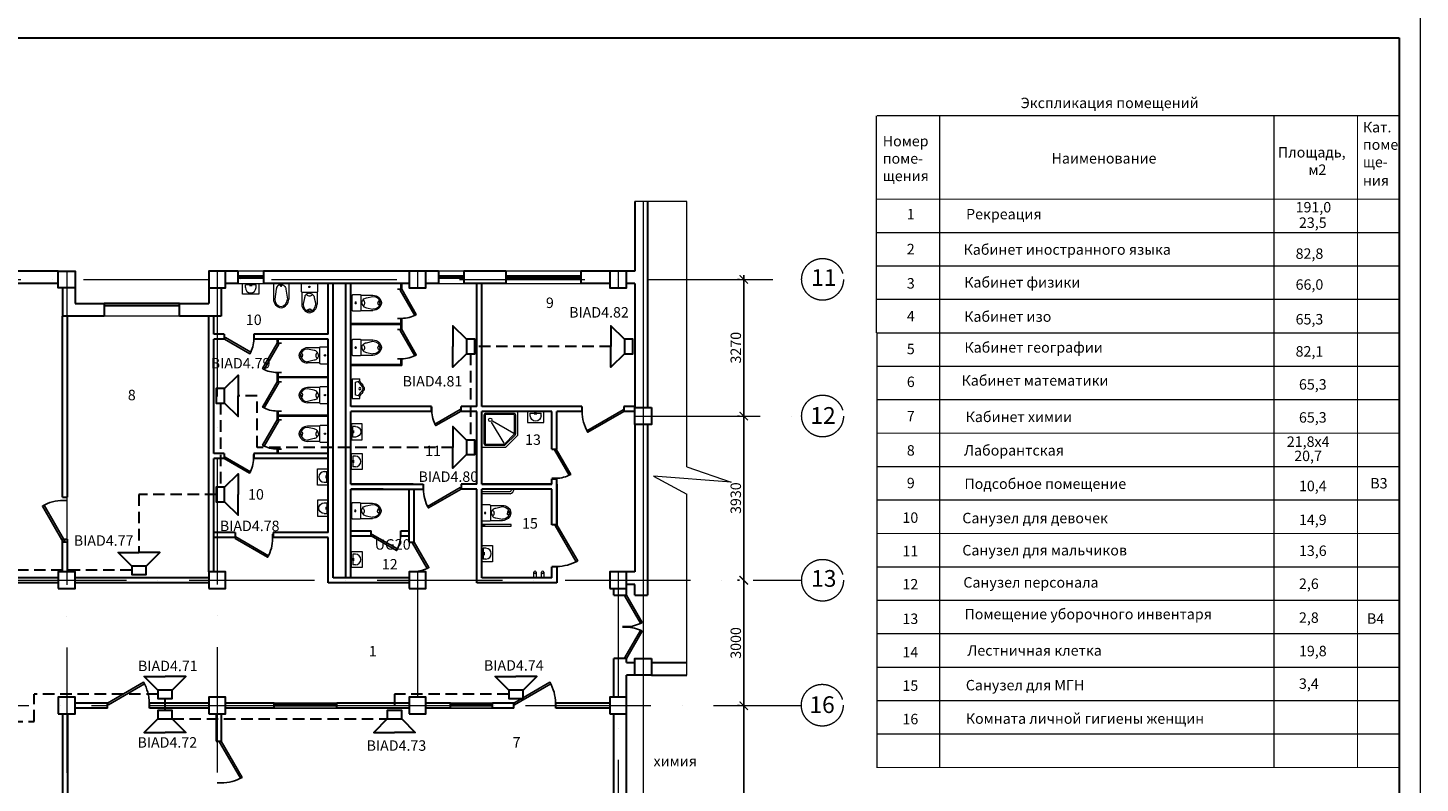
# Model space of a CAD drawing. Units: inches. Extents: x 138277 to 3323690, y -1972844 to -119741.
# Drawn here: x 1238419 to 1271748, y -159255 to -141181 of the extents above; entities that cross this region are included whole.
import ezdxf
from ezdxf.enums import TextEntityAlignment as Align

# ---------------------------------------------------------------- set-up
doc = ezdxf.new("R2010")
doc.units = ezdxf.units.IN
doc.header["$MEASUREMENT"] = 0
doc.linetypes.add('ACAD_ISO10W100', pattern=[18, 12, -3, 0, -3])
doc.linetypes.add('невидимая', pattern=[0.375, 0.25, -0.125])
for name, color, linetype, lineweight in [('Оповещение', 170, 'Continuous', 30), ('ось', 252, 'ACAD_ISO10W100', 15), ('Размеры', 7, 'Continuous', 20), ('Сантехн', 252, 'Continuous', 15), ('СОУЭ', 5, 'Continuous', 30), ('ШТАМП', 7, 'Continuous', 18), ('Экспл', 252, 'Continuous', 25)]:
    doc.layers.add(name, color=color, linetype=linetype, lineweight=lineweight)
for name, color, linetype in [('перегор', 252, 'Continuous'), ('ТЕКСТ', 7, 'Continuous'), ('‘’1', 252, 'Continuous')]:
    doc.layers.add(name, color=color, linetype=linetype)
doc.styles.add('ISOCPEUR', font='isocpeur.ttf')
doc.styles.add('STYLE1', font='arial.ttf', dxfattribs={"width": 0.85, "height": 250})
doc.dimstyles.new('STANDARD$0', dxfattribs={"dimtxt": 250, "dimasz": 200, "dimexe": 100, "dimexo": 150, "dimgap": 65, "dimtad": 1, "dimdec": 0, "dimdsep": 46, "dimtxsty": 'STYLE1', "dimblk": 'ARCHTICK', "dimblk1": 'OBLIQUE', "dimblk2": 'ARCHTICK', "dimcen": 200, "dimdle": 100, "dimclrd": 256, "dimadec": 0, "dimazin": 0, "dimtfac": 75, "dimtdec": 0, "dimtofl": 0, "dimtmove": 1, "dimatfit": 3, "dimldrblk": 'OBLIQUE', "dimfxl": 100, "dimtolj": 1, "dimtzin": 0, "dimarcsym": 0})

# ---------------------------------------------------------------- blocks, each defined once
blk = doc.blocks.new('*U36')
for p, q in [((0, 0), (0, -100)), ((750, 0), (750, -100))]:
    blk.add_line(p, q)
blk.add_lwpolyline([(0, 0), (650, 375), (671, 337), (22, -38)], close=True)
blk.add_arc((0, 0), 750, 0, 30)
blk = doc.blocks.new('*U42')
for p, q in [((0, 0), (0, -100)), ((-1000, 0), (-1000, -100))]:
    blk.add_line(p, q)
blk.add_lwpolyline([(0, 0), (-866, 500), (-888, 462), (-22, -38)], close=True)
blk.add_arc((0, 0), 1000, 150, 180)
blk = doc.blocks.new('*U37')
for p, q in [((-700, 0), (-700, 100)), ((0, 0), (0, 100))]:
    blk.add_line(p, q)
blk.add_lwpolyline([(0, 0), (-606, -350), (-628, -312), (-22, 38)], close=True)
blk.add_arc((0, 0), 700, 180, 210)
blk = doc.blocks.new('умыв')
at = {"ltscale": 50}
for p, q in [((-225, 150), (-225, 50)), ((-225, 50), (175, 50)), ((-75, 81), (25, 81)), ((-50, 100), (-50, 0)), ((0, 100), (0, 0)), ((175, 150), (175, 50))]:
    blk.add_line(p, q, dxfattribs=at)
blk.add_lwpolyline([(275, 400), (275, 0), (-325, 0), (-325, 400)], close=True, dxfattribs=at)
blk.add_arc((-25, 150), 200, 0, 180, dxfattribs=at)
blk = doc.blocks.new('A$C64583BDD')
for p, q in [((0, 579), (0, 205)), ((182, 579), (0, 579)), ((66, 447), (30, 205)), ((182, 579), (364, 579)), ((298, 447), (334, 205)), ((364, 579), (364, 205))]:
    blk.add_line(p, q)
for points in [[(182, 557, 0.046371), (151, 549, 0.088923), (107, 525, 0.104957), (76, 488, 0.120011), (66, 447, 0.120011)], [(182, 557, -0.046371), (214, 549, -0.088923), (257, 525, -0.104957), (288, 488, -0.120011), (298, 447, -0.120011)]]:
    blk.add_lwpolyline(points, format="xyb")
for points in [[(209, 530), (153, 530)], [(181, 502), (181, 553)]]:
    blk.add_lwpolyline(points)
for centre, radius, start, end in [((181, 530), 16.7, 90, 270), ((181, 530), 10, 90, 270), ((181, 530), 16.7, 270, 90), ((181, 530), 10, 270, 90), ((207, 205), 207, 180, 263.1637), ((207, 205), 177, 180, 261.9966), ((158, 205), 207, 276.8363, 0), ((158, 205), 177, 278.0034, 0)]:
    blk.add_arc(centre, radius, start, end)
blk = doc.blocks.new('A$C051A4A38')
for p, q in [((18, 493), (18, 205)), ((84, 361), (48, 205)), ((316, 361), (352, 205)), ((382, 493), (382, 205))]:
    blk.add_line(p, q)
blk.add_lwpolyline([(377, 700), (23, 700, 0.414214), (0, 677), (0, 516, 0.414214), (23, 493), (377, 493, 0.414214), (400, 516), (400, 677, 0.414214)], format="xyb", close=True)
for points in [[(200, 471, 0.046371), (169, 463, 0.088923), (125, 439, 0.104957), (94, 402, 0.120011), (84, 361, 0.120011)], [(200, 471, -0.046371), (231, 463, -0.088923), (275, 439, -0.104957), (306, 402, -0.120011), (316, 361, -0.120011)], [(201, 41, -0.049911), (183, 43, -0.063732), (169, 48, -0.103622), (158, 56, -0.177768), (155, 64, -0.177768), (158, 71, -0.103622), (169, 80, -0.063732), (183, 84, -0.049911), (201, 86, -0.049911)], [(201, 41, 0.049911), (220, 43, 0.063732), (234, 48, 0.103622), (245, 56, 0.177768), (247, 64, 0.177768), (245, 71, 0.103622), (234, 80, 0.063732), (220, 84, 0.049911), (201, 86, 0.049911)]]:
    blk.add_lwpolyline(points, format="xyb")
for radius in [17.2, 5.75]:
    blk.add_circle((200, 620), radius)
for centre, radius, start, end in [((203, 493), 87.7, 218.0102, 270.9041), ((206, 493), 87.7, 269.0959, 321.9898), ((225, 205), 207, 180, 263.1637), ((225, 205), 177, 180, 261.9966), ((175, 205), 177, 278.0034, 0), ((175, 205), 207, 276.8363, 0)]:
    blk.add_arc(centre, radius, start, end)
blk = doc.blocks.new('PISUARS3')
for p, q in [((-234, 0), (234, 0)), ((-234, 0), (-234, -182)), ((234, 0), (234, -182)), ((-182, -182), (-234, -182)), ((-156, -78), (-182, -182)), ((156, -78), (-156, -78)), ((182, -182), (156, -78)), ((234, -182), (182, -182))]:
    blk.add_line(p, q)
blk.add_circle((0, -182), 26)
for centre, radius, start, end in [((310.271, 348.7744), 716.3629, 226.8228, 240.2549), ((310.271, 348.7744), 682.2379, 224.9704, 240.2549), ((0, -194.1914), 91, 240.2552, 299.7448), ((0, -200.109), 52, 240.255, 299.745), ((-310.271, 348.7744), 682.2379, 299.745, 315.0295), ((-310.271, 348.7744), 716.3629, 299.7451, 313.1771)]:
    blk.add_arc(centre, radius, start, end)
blk = doc.blocks.new('*U33')
for p, q in [((-900, 0), (-900, 100)), ((0, 0), (0, 100))]:
    blk.add_line(p, q)
blk.add_lwpolyline([(0, 0), (-779, -450), (-801, -412), (-22, 38)], close=True)
blk.add_arc((0, 0), 900, 180, 210)
blk = doc.blocks.new('K10-46')
for p, q in [((-800, -559), (-270, -244)), ((-558, -800), (-246, -268))]:
    blk.add_line(p, q)
blk.add_lwpolyline([(0, 0), (-900, 0), (-900, -600), (-600, -900), (0, -900)], close=True)
for points in [[(-100, -50), (-800, -50, 0.414214), (-850, -100), (-850, -559, 0.198912), (-835, -594), (-594, -835, 0.198912), (-559, -850), (-100, -850, 0.414214), (-50, -800), (-50, -100, 0.414214)], [(-100, -80), (-800, -80, 0.414214), (-820, -100), (-820, -559, 0.198912), (-814, -573), (-573, -814, 0.198912), (-559, -820), (-100, -820, 0.414214), (-80, -800), (-80, -100, 0.414214)]]:
    blk.add_lwpolyline(points, format="xyb", close=True)
blk.add_circle((-211, -209), 43.3)
blk = doc.blocks.new('*U32')
for p, q in [((0, 0), (0, -100)), ((1000, 0), (1000, -100))]:
    blk.add_line(p, q)
blk.add_lwpolyline([(0, 0), (866, 500), (888, 462), (22, -38)], close=True)
blk.add_arc((0, 0), 1000, 0, 30)
blk = doc.blocks.new('*U34')
for p, q in [((-1000, 0), (-1000, 100)), ((0, 0), (0, 100))]:
    blk.add_line(p, q)
blk.add_lwpolyline([(0, 0), (-866, -500), (-888, -462), (-22, 38)], close=True)
blk.add_arc((0, 0), 1000, 180, 210)
blk = doc.blocks.new('*U44')
for p, q in [((0, 0), (0, 100)), ((1000, 0), (1000, 100))]:
    blk.add_line(p, q)
blk.add_lwpolyline([(0, 0), (866, -500), (888, -462), (22, 38)], close=True)
blk.add_arc((0, 0), 1000, 330, 0)
blk = doc.blocks.new('_ArchTick')
at = {"layer": 'Размеры', "color": 0, "const_width": 0.15}
blk.add_lwpolyline([(-0.5, -0.5), (0.5, 0.5)], dxfattribs=at)
blk = doc.blocks.new('*D716')
at = {"layer": 'Defpoints', "color": 0, "transparency": 16777216}
for p in [(1255556, -157400), (1255556, -157400), (1255556, -164600)]:
    blk.add_point(p, dxfattribs=at)
at = {"layer": '‘’1', "lineweight": -2, "transparency": 16777216}
blk.add_line((1255556, -164700), (1255556, -157300), dxfattribs=at)
at = {"layer": '‘’1', "color": 0, "lineweight": -2, "transparency": 16777216}
for p, q in [((1255406, -157400), (1255456, -157400)), ((1255406, -164600), (1255456, -164600))]:
    blk.add_line(p, q, dxfattribs=at)
at = {"layer": '‘’1', "lineweight": -2, "transparency": 16777216, "xscale": 200, "yscale": 200, "zscale": 200}
for p, rotation in [((1255556, -157400), 90), ((1255556, -164600), 270)]:
    blk.add_blockref('_ArchTick', p, dxfattribs=dict(at, rotation=rotation))
at = {"layer": '‘’1', "transparency": 16777216, "insert": (1255366, -161000), "char_height": 250, "attachment_point": 5, "rotation": 90, "style": 'ISOCPEUR'}
blk.add_mtext('\\A1;7200', dxfattribs=at)
blk = doc.blocks.new('_OBLIQUE')
at = {"color": 0, "linetype": 'ByBlock'}
blk.add_line((-0.5, -0.5), (0.5, 0.5), dxfattribs=at)
blk = doc.blocks.new('*D717')
at = {"layer": 'Defpoints', "color": 0, "transparency": 16777216}
for p in [(1255556, -154400), (1255556, -154400), (1255556, -157400)]:
    blk.add_point(p, dxfattribs=at)
at = {"layer": '‘’1', "lineweight": -2, "transparency": 16777216}
blk.add_line((1255556, -157500), (1255556, -154300), dxfattribs=at)
at = {"layer": '‘’1', "color": 0, "lineweight": -2, "transparency": 16777216}
for p, q in [((1255406, -154400), (1255456, -154400)), ((1255406, -157400), (1255456, -157400))]:
    blk.add_line(p, q, dxfattribs=at)
at = {"layer": '‘’1', "lineweight": -2, "transparency": 16777216, "xscale": 200, "yscale": 200, "zscale": 200}
for p, rotation in [((1255556, -154400), 90), ((1255556, -157400), 270)]:
    blk.add_blockref('_ArchTick', p, dxfattribs=dict(at, rotation=rotation))
at = {"layer": '‘’1', "transparency": 16777216, "insert": (1255366, -155900), "char_height": 250, "attachment_point": 5, "rotation": 90, "style": 'ISOCPEUR'}
blk.add_mtext('\\A1;3000', dxfattribs=at)
blk = doc.blocks.new('*D718')
at = {"layer": 'Defpoints', "color": 0, "transparency": 16777216}
for p in [(1255556, -150470), (1255556, -150470), (1255556, -154400)]:
    blk.add_point(p, dxfattribs=at)
at = {"layer": '‘’1', "color": 0, "lineweight": -2, "transparency": 16777216}
for p, q in [((1255406, -150470), (1255456, -150470)), ((1255406, -154400), (1255456, -154400))]:
    blk.add_line(p, q, dxfattribs=at)
at = {"layer": '‘’1', "lineweight": -2, "transparency": 16777216}
blk.add_line((1255556, -154500), (1255556, -150370), dxfattribs=at)
at = {"layer": '‘’1', "lineweight": -2, "transparency": 16777216, "xscale": 200, "yscale": 200, "zscale": 200}
for p, rotation in [((1255556, -150470), 90), ((1255556, -154400), 270)]:
    blk.add_blockref('_ArchTick', p, dxfattribs=dict(at, rotation=rotation))
at = {"layer": '‘’1', "transparency": 16777216, "insert": (1255366, -152435), "char_height": 250, "attachment_point": 5, "rotation": 90, "style": 'ISOCPEUR'}
blk.add_mtext('\\A1;3930', dxfattribs=at)
blk = doc.blocks.new('*D719')
at = {"layer": 'Defpoints', "color": 0, "transparency": 16777216}
for p in [(1255556, -147200), (1255556, -147200), (1255556, -150470)]:
    blk.add_point(p, dxfattribs=at)
at = {"layer": '‘’1', "color": 0, "lineweight": -2, "transparency": 16777216}
for p, q in [((1255406, -147200), (1255456, -147200)), ((1255406, -150470), (1255456, -150470))]:
    blk.add_line(p, q, dxfattribs=at)
at = {"layer": '‘’1', "lineweight": -2, "transparency": 16777216}
blk.add_line((1255556, -150570), (1255556, -147100), dxfattribs=at)
at = {"layer": '‘’1', "lineweight": -2, "transparency": 16777216, "xscale": 200, "yscale": 200, "zscale": 200}
for p, rotation in [((1255556, -147200), 90), ((1255556, -150470), 270)]:
    blk.add_blockref('_ArchTick', p, dxfattribs=dict(at, rotation=rotation))
at = {"layer": '‘’1', "transparency": 16777216, "insert": (1255366, -148835), "char_height": 250, "attachment_point": 5, "rotation": 90, "style": 'ISOCPEUR'}
blk.add_mtext('\\A1;3270', dxfattribs=at)
blk = doc.blocks.new('звуков')
at = {"layer": 'Оповещение'}
for points in [[(-436, 0), (-1254, 818), (0, 818)], [(436, 0), (1254, 818), (0, 818)]]:
    blk.add_lwpolyline(points, dxfattribs=at)
blk.add_lwpolyline([(-436, 0), (436, 0), (436, -503), (-436, -503)], close=True, dxfattribs=at)

msp = doc.modelspace()

# ---------------------------------------------------------------- linework, layer by layer
at = {"lineweight": 30, "ltscale": 50}
for p, q in [((1252948.82199, -145336.82075), (1252948.82199, -146999.63178)), ((1253248.82199, -145336.82075), (1253248.82199, -150269.64738)), ((1239148.84846, -146999.63178), (1238138.84846, -146999.63178)), ((1239148.84846, -147299.63178), (1238138.84846, -147299.63178)), ((1243448.84846, -146999.63178), (1243148.84846, -146999.63178)), ((1243448.84846, -147299.63178), (1243148.84846, -147299.63178)), ((1243448.84846, -146999.63178), (1243448.84846, -147299.63178)), ((1244058.84846, -147124.63178), (1243448.84846, -147124.63178)), ((1244058.84846, -147174.63178), (1243448.84846, -147174.63178)), ((1247548.84846, -146999.63178), (1244058.84846, -146999.63178)), ((1244058.84846, -146999.63178), (1244058.84846, -147299.63178)), ((1247548.84846, -147299.63178), (1244058.84846, -147299.63178)), ((1248248.84846, -146999.63178), (1247948.84846, -146999.63178)), ((1248248.84846, -147299.63178), (1247948.84846, -147299.63178)), ((1248248.84846, -146999.63178), (1248248.84846, -147299.63178)), ((1248858.84846, -147124.63178), (1248248.84846, -147124.63178)), ((1248858.84846, -147174.63178), (1248248.84846, -147174.63178)), ((1249858.84846, -146999.63178), (1248858.84846, -146999.63178)), ((1248858.84846, -146999.63178), (1248858.84846, -147299.63178)), ((1249858.84846, -147299.63178), (1248858.84846, -147299.63178)), ((1249858.84846, -146999.63178), (1249858.84846, -147299.63178)), ((1251658.84846, -147124.63178), (1249858.84846, -147124.63178)), ((1251658.84846, -147174.63178), (1249858.84846, -147174.63178)), ((1252348.84846, -146999.63178), (1251658.84846, -146999.63178)), ((1251658.84846, -146999.63178), (1251658.84846, -147299.63178)), ((1252348.84846, -147299.63178), (1251658.84846, -147299.63178)), ((1252948.82199, -147299.63178), (1252748.50688, -147299.63178)), ((1252948.82199, -146999.63178), (1252748.84846, -146999.63178)), ((1252948.82199, -147299.63178), (1252948.82199, -150269.64738)), ((1239248.84846, -147399.63178), (1239248.84846, -148079.63178)), ((1239548.84846, -147399.63178), (1239548.84846, -147779.63178)), ((1242748.84846, -147399.63178), (1242748.84846, -147779.63178)), ((1243048.84846, -147399.63178), (1243048.84846, -148079.63178)), ((1239548.84846, -147779.63178), (1240248.84846, -147779.63178)), ((1240248.84846, -147779.63178), (1240248.84846, -148079.63178)), ((1242048.84846, -147779.63178), (1240248.84846, -147779.63178)), ((1242048.84846, -147829.63178), (1240248.84846, -147829.63178)), ((1242048.84846, -148079.63178), (1242048.84846, -147779.63178)), ((1242048.84846, -147779.63178), (1242748.84846, -147779.63178)), ((1240248.84846, -148079.63178), (1239248.84846, -148079.63178)), ((1243048.84846, -148079.63178), (1242048.84846, -148079.63178)), ((1252948.82199, -150669.64738), (1252948.82199, -154199.63178)), ((1253248.82199, -150669.64738), (1253248.82199, -154759.30027)), ((1252948.82199, -154199.63178), (1252748.90555, -154199.63178)), ((1252448.90555, -154759.30027), (1252448.90555, -154599.63178)), ((1252948.84616, -154499.63178), (1252748.90555, -154499.63178)), ((1252748.90555, -154759.30027), (1252748.90555, -154599.63178)), ((1252948.82199, -154759.30027), (1252948.84616, -154499.63178)), ((1252448.90555, -154759.30027), (1252748.90555, -154759.30027)), ((1252948.82199, -154759.30027), (1253248.82199, -154759.30027)), ((1252448.90555, -157199.63178), (1252448.90555, -156269.64738)), ((1252748.90555, -156269.64738), (1252448.90555, -156269.64738)), ((1252748.90555, -156369.64738), (1252748.90555, -156269.64738)), ((1252748.90555, -156369.64738), (1252949.44441, -156369.64738)), ((1252748.90555, -156369.64738), (1252949.44441, -156369.64738)), ((1253348.84709, -156369.64738), (1254194.67445, -156369.64738)), ((1252948.84709, -156669.64738), (1252748.90555, -156669.64738)), ((1252748.90555, -157199.63178), (1252748.90555, -156669.64738)), ((1252948.84709, -156669.64738), (1252748.90555, -156669.64738)), ((1253348.84709, -156669.64738), (1254194.67445, -156669.64738)), ((1252448.84846, -164399.63178), (1252448.84846, -157599.63178)), ((1252748.84846, -164399.63178), (1252748.84846, -157599.63178))]:
    msp.add_line(p, q, dxfattribs=at)
at = {"lineweight": 0, "ltscale": 50}
for p, q in [((1254194.67445, -145336.82075), (1252948.82199, -145336.82075)), ((1254194.67445, -151683.41939), (1254194.67445, -145336.82075)), ((1242048.84846, -148079.63178), (1240248.84846, -148079.63178)), ((1255253.94062, -152048.92504), (1253393.94062, -151908.92504)), ((1253393.94062, -151908.92504), (1254194.67445, -152338.92504)), ((1254194.67445, -151683.41939), (1255253.94062, -152048.92504)), ((1249288.45607, -152277.0066), (1249964.07418, -152277.0066)), ((1249964.07418, -152335.40683), (1249288.45607, -152335.40683)), ((1254194.67445, -156669.64738), (1254194.67445, -152338.92504)), ((1250533.46746, -154339.63178), (1250533.46746, -154209.92539)), ((1250585.99873, -154209.92539), (1250585.99873, -154339.63178)), ((1250715.07139, -154339.63178), (1250715.07139, -154209.92539)), ((1250767.60266, -154209.92539), (1250767.60266, -154339.63178))]:
    msp.add_line(p, q, dxfattribs=at)
for p, q in [((1247348.84846, -147429.63178), (1247348.84846, -147299.63178)), ((1247368.84846, -147429.63178), (1247368.84846, -147299.63178)), ((1247348.84846, -147429.63178), (1247368.84846, -147429.63178)), ((1247348.84846, -148259.63178), (1246148.84846, -148259.63178)), ((1247348.84846, -148279.63178), (1246148.84846, -148279.63178)), ((1247348.84846, -148399.63178), (1247348.84846, -148139.63178)), ((1247348.84846, -148139.63178), (1247368.84846, -148139.63178)), ((1247368.84846, -148399.63178), (1247368.84846, -148139.63178)), ((1244388.84846, -148729.63178), (1244388.84846, -148629.63178)), ((1244408.84846, -148729.63178), (1244408.84846, -148629.63178)), ((1247348.84846, -148399.63178), (1247368.84846, -148399.63178)), ((1244388.84846, -148729.63178), (1244408.84846, -148729.63178)), ((1247348.84846, -149239.63178), (1246148.84846, -149239.63178)), ((1247368.84846, -149259.63178), (1246148.84846, -149259.63178)), ((1247348.84846, -149239.63178), (1247348.84846, -149109.63178)), ((1247348.84846, -149109.63178), (1247368.84846, -149109.63178)), ((1247368.84846, -149259.63178), (1247368.84846, -149109.63178)), ((1244388.84846, -149649.63178), (1244388.84846, -149439.63178)), ((1244388.84846, -149439.63178), (1244408.84846, -149439.63178)), ((1244408.84846, -149649.63178), (1244408.84846, -149439.63178)), ((1245608.84846, -149529.63178), (1244408.84846, -149529.63178)), ((1245608.84846, -149549.63178), (1244408.84846, -149549.63178)), ((1244388.84846, -149649.63178), (1244408.84846, -149649.63178)), ((1244388.84846, -150559.63178), (1244388.84846, -150359.63178)), ((1244388.84846, -150359.63178), (1244408.84846, -150359.63178)), ((1244388.84846, -150559.63178), (1244408.84846, -150559.63178)), ((1244408.84846, -150559.63178), (1244408.84846, -150359.63178)), ((1245608.84846, -150449.63178), (1244408.84846, -150449.63178)), ((1245608.84846, -150469.63178), (1244408.84846, -150469.63178)), ((1244388.84846, -151369.63178), (1244388.84846, -151269.63178)), ((1244388.84846, -151269.63178), (1244408.84846, -151269.63178)), ((1244408.84846, -151369.63178), (1244408.84846, -151269.63178)), ((1244318.90555, -157339.63178), (1245818.90555, -157339.63178)), ((1244318.90555, -157459.63178), (1245818.90555, -157459.63178)), ((1248538.90555, -157339.63178), (1249538.90555, -157339.63178)), ((1248538.90555, -157459.63178), (1249538.90555, -157459.63178))]:
    msp.add_line(p, q)
at = {"lineweight": 40}
for p, q in [((1245818.90555, -157399.63178), (1244318.90555, -157399.63178)), ((1249538.90555, -157399.63178), (1248538.90555, -157399.63178))]:
    msp.add_line(p, q, dxfattribs=at)
at = {"lineweight": 30, "ltscale": 50}
for points in [[(1239148.84846, -146999.63178), (1239548.84846, -146999.63178), (1239548.84846, -147399.63178), (1239148.84846, -147399.63178)], [(1243148.84846, -146999.63178), (1242748.84846, -146999.63178), (1242748.84846, -147399.63178), (1243148.84846, -147399.63178)], [(1247948.84846, -146999.63178), (1247548.84846, -146999.63178), (1247548.84846, -147399.63178), (1247948.84846, -147399.63178)], [(1252748.84846, -146999.63178), (1252348.84846, -146999.63178), (1252348.84846, -147399.63178), (1252748.84846, -147399.63178)], [(1253348.83454, -150269.64738), (1253348.83454, -150669.64738), (1252948.83454, -150669.64738), (1252948.83454, -150269.64738)], [(1239148.90555, -154599.63178), (1239548.90555, -154599.63178), (1239548.90555, -154199.63178), (1239148.90555, -154199.63178)], [(1242748.90555, -154599.63178), (1243148.90555, -154599.63178), (1243148.90555, -154199.63178), (1242748.90555, -154199.63178)], [(1247548.90555, -154599.63178), (1247948.90555, -154599.63178), (1247948.90555, -154199.63178), (1247548.90555, -154199.63178)], [(1252348.90555, -154599.63178), (1252748.90555, -154599.63178), (1252748.90555, -154199.63178), (1252348.90555, -154199.63178)], [(1253348.84709, -156269.64738), (1253348.84709, -156669.64738), (1252948.84709, -156669.64738), (1252948.84709, -156269.64738)], [(1239148.90555, -157599.63178), (1239548.90555, -157599.63178), (1239548.90555, -157199.63178), (1239148.90555, -157199.63178)], [(1242748.90555, -157599.63178), (1243148.90555, -157599.63178), (1243148.90555, -157199.63178), (1242748.90555, -157199.63178)], [(1247548.90555, -157599.63178), (1247948.90555, -157599.63178), (1247948.90555, -157199.63178), (1247548.90555, -157199.63178)], [(1252348.90555, -157599.63178), (1252748.90555, -157599.63178), (1252748.90555, -157199.63178), (1252348.90555, -157199.63178)]]:
    msp.add_lwpolyline(points, close=True, dxfattribs=at)
at = {"lineweight": 0, "ltscale": 50}
for points in [[(1244058.84846, -146999.63178), (1243448.84846, -146999.63178), (1243448.84846, -147299.63178), (1244058.84846, -147299.63178)], [(1248858.84846, -146999.63178), (1248248.84846, -146999.63178), (1248248.84846, -147299.63178), (1248858.84846, -147299.63178)], [(1251658.84846, -146999.63178), (1249858.84846, -146999.63178), (1249858.84846, -147299.63178), (1251658.84846, -147299.63178)], [(1249988.84846, -153107.30543), (1249988.84846, -153067.30543), (1249288.84846, -153067.30543), (1249288.84846, -153107.30543)], [(1249288.84846, -153107.30543), (1249288.84846, -153067.30543), (1249354.66683, -153067.30543), (1249354.66683, -153107.30543)]]:
    msp.add_lwpolyline(points, close=True, dxfattribs=at)
for centre, radius, start, end in [((1249927.25676, -152210.30636), 130.37277, 286.350037884, 355.89819195), ((1249921.62944, -152212.35192), 77.34199, 303.28424142, 354.599007109), ((1250559.7331, -154209.92539), 26.26563, 0, 180), ((1250559.7331, -154209.92539), 26.26563, 180, 0), ((1250741.33703, -154209.92539), 26.26563, 0, 180), ((1250741.33703, -154209.92539), 26.26563, 180, 0)]:
    msp.add_arc(centre, radius, start, end, dxfattribs=at)
at = {"layer": 'ось', "ltscale": 250}
for p, q in [((1253148.84846, -145336.82075), (1253148.84846, -168833.60506)), ((1212748.90555, -147199.63178), (1256942.84129, -147199.63178)), ((1239348.84846, -147009.63178), (1239348.84846, -169470.26299)), ((1242948.84846, -146999.63178), (1242948.84846, -169460.26299)), ((1247748.84846, -147009.63178), (1247748.84846, -147399.63178)), ((1252548.84846, -147009.63178), (1252548.84846, -147399.63178)), ((1253148.84846, -147009.63178), (1253148.84846, -168833.60506)), ((1252948.83454, -150469.64738), (1256942.84129, -150469.64738)), ((1247748.84846, -154185.05189), (1247748.84846, -157599.63178)), ((1252548.84846, -154199.63178), (1252548.84846, -168833.60506)), ((1228781.92904, -154399.63178), (1256942.84129, -154399.63178)), ((1199442.64844, -157399.63178), (1240324.30657, -157399.63178)), ((1241334.30657, -157399.63178), (1256935.95166, -157399.63178))]:
    msp.add_line(p, q, dxfattribs=at)
for centre in [(1257442.84129, -147199.63178), (1257442.84129, -150469.64738), (1257442.84129, -154399.63178), (1257435.85196, -157389.64738)]:
    msp.add_circle(centre, 500, dxfattribs=at)
at = {"layer": 'перегор', "lineweight": 30, "ltscale": 50}
for p, q in [((1245608.84846, -148509.63178), (1245608.84846, -147299.63178)), ((1245728.84846, -150244.63178), (1245728.84846, -147299.63178)), ((1246028.84846, -150359.63178), (1246028.84846, -147299.63178)), ((1246148.84846, -150239.63178), (1246148.84846, -147299.63178)), ((1249168.84846, -150239.63178), (1249168.84846, -147299.63178)), ((1249288.84846, -150239.63178), (1249288.84846, -147299.63178)), ((1239248.84846, -152409.63178), (1239248.84846, -148079.63178)), ((1239368.84846, -152409.63178), (1239368.84846, -148079.63178)), ((1242748.84846, -154199.63178), (1242748.84846, -148079.63178)), ((1242868.84846, -148509.63178), (1242868.84846, -148079.63178)), ((1243118.84846, -148509.63178), (1242868.84846, -148509.63178)), ((1242868.84846, -151369.63178), (1242868.84846, -148629.63178)), ((1243118.84846, -148629.63178), (1242868.84846, -148629.63178)), ((1243118.84846, -148509.63178), (1243118.84846, -148629.63178)), ((1245608.84846, -148509.63178), (1243828.84846, -148509.63178)), ((1243828.84846, -148509.63178), (1243828.84846, -148629.63178)), ((1245608.84846, -148629.63178), (1243828.84846, -148629.63178)), ((1245608.84846, -150571.04204), (1245608.84846, -148629.63178)), ((1245728.84846, -151329.63178), (1245728.84846, -149319.63178)), ((1248078.84846, -150239.63178), (1246148.84846, -150239.63178)), ((1248078.84846, -150359.63178), (1248078.84846, -150239.63178)), ((1248788.84846, -150359.63178), (1248788.84846, -150239.63178)), ((1249168.84846, -150239.63178), (1248788.84846, -150239.63178)), ((1251678.82199, -150239.63178), (1249288.84846, -150239.63178)), ((1251678.82199, -150239.63178), (1251678.82199, -150359.63178)), ((1252688.82199, -150239.63178), (1252688.82199, -150359.63178)), ((1252948.82199, -150239.63178), (1252688.82199, -150239.63178)), ((1245608.84846, -153119.41667), (1245608.84846, -150524.63178)), ((1246028.84846, -152219.63178), (1246028.84846, -150364.63178)), ((1246148.84846, -152099.63178), (1246148.84846, -150359.63178)), ((1248078.84846, -150359.63178), (1246148.84846, -150359.63178)), ((1246148.84846, -152099.63178), (1246148.84846, -150359.63178)), ((1249168.84846, -150359.63178), (1248788.84846, -150359.63178)), ((1249168.84846, -152099.63178), (1249168.84846, -150359.63178)), ((1249288.84846, -152099.63178), (1249288.84846, -150359.63178)), ((1250958.68466, -150359.63178), (1249288.84846, -150359.63178)), ((1250958.68466, -151259.63178), (1250958.68466, -150359.63178)), ((1251078.68466, -151259.63178), (1251078.68466, -150359.63178)), ((1251678.82199, -150359.63178), (1251078.68466, -150359.63178)), ((1252948.83454, -150359.63178), (1252688.82199, -150359.63178)), ((1245728.84846, -154339.63178), (1245728.84846, -150826.08224)), ((1250958.68466, -151259.63178), (1251078.68466, -151259.63178)), ((1243118.84846, -151369.63178), (1242868.84846, -151369.63178)), ((1242868.84846, -154199.63178), (1242868.84846, -151489.63178)), ((1243118.84846, -151489.63178), (1242868.84846, -151489.63178)), ((1243118.84846, -151369.63178), (1243118.84846, -151489.63178)), ((1245608.84846, -151369.63178), (1243828.84846, -151369.63178)), ((1243828.84846, -151369.63178), (1243828.84846, -151489.63178)), ((1245608.84846, -151489.63178), (1243828.84846, -151489.63178)), ((1249168.84846, -152099.63178), (1249168.84846, -151449.63178)), ((1250958.68466, -151969.63178), (1251078.68466, -151969.63178)), ((1250958.68466, -152099.63178), (1250958.68466, -151969.63178)), ((1251078.68466, -153069.63178), (1251078.68466, -151969.63178)), ((1246028.84846, -154339.63178), (1246028.84846, -152219.63178)), ((1247642.00056, -152099.63178), (1246148.84846, -152099.63178)), ((1246148.84846, -152099.63178), (1247878.84846, -152099.63178)), ((1246148.84846, -152099.63178), (1246218.84846, -152099.63178)), ((1246148.84846, -154339.63178), (1246148.84846, -152219.63178)), ((1246928.84846, -152219.63178), (1246148.84846, -152219.63178)), ((1246148.84846, -152219.63178), (1247878.84846, -152219.63178)), ((1246148.84846, -152219.63178), (1246218.84846, -152219.63178)), ((1247548.90555, -153489.63178), (1247548.90555, -152219.63178)), ((1247668.90555, -153489.63178), (1247668.90555, -152219.63178)), ((1247878.84846, -152099.63178), (1247878.84846, -152219.63178)), ((1249168.84846, -152099.63178), (1248788.84846, -152099.63178)), ((1248788.84846, -152099.63178), (1248788.84846, -152219.63178)), ((1249168.84846, -152219.63178), (1248788.84846, -152219.63178)), ((1249168.84846, -154209.63178), (1249168.84846, -152219.63178)), ((1250956.68466, -152099.63178), (1249288.84846, -152099.63178)), ((1249288.84846, -152099.63178), (1250958.68466, -152099.63178)), ((1249288.84846, -154209.63178), (1249288.84846, -152219.63178)), ((1250836.68466, -152219.63178), (1249288.84846, -152219.63178)), ((1250958.68466, -152219.63178), (1249288.84846, -152219.63178)), ((1250958.68466, -153069.63178), (1250958.68466, -152219.63178)), ((1251078.68466, -152099.63178), (1251078.68466, -153069.63178)), ((1239248.84846, -152409.63178), (1239368.84846, -152409.63178)), ((1245608.84846, -153259.35314), (1245608.84846, -152344.63178)), ((1243378.84846, -153259.35314), (1242868.90555, -153259.35314)), ((1243378.84846, -153259.35314), (1243378.84846, -153379.35314)), ((1245608.84846, -153259.35314), (1244288.84846, -153259.35314)), ((1245608.84846, -153259.35314), (1244288.84846, -153259.35314)), ((1244288.84846, -153259.35314), (1244288.84846, -153379.35314)), ((1246148.84846, -153219.63178), (1246638.84846, -153219.63178)), ((1246638.84846, -153339.63178), (1246638.84846, -153219.63178)), ((1247348.84846, -153219.63178), (1247548.90555, -153219.63178)), ((1247348.84846, -153339.63178), (1247348.84846, -153219.63178)), ((1251078.68466, -153069.63178), (1250958.68466, -153069.63178)), ((1239248.84846, -154199.63178), (1239248.84846, -153419.63178)), ((1239248.84846, -153419.63178), (1239368.84846, -153419.63178)), ((1239368.84846, -154199.63178), (1239368.84846, -153419.63178)), ((1243378.84846, -153379.35314), (1242868.90555, -153379.35314)), ((1245608.84846, -153379.35314), (1244288.84846, -153379.35314)), ((1245608.84846, -153379.35314), (1244288.84846, -153379.35314)), ((1245608.84846, -153379.35314), (1244288.84846, -153379.35314)), ((1244408.84846, -153379.35314), (1244288.84846, -153379.35314)), ((1245608.84846, -154459.63178), (1245608.84846, -153379.35314)), ((1246148.84846, -153339.63178), (1246638.84846, -153339.63178)), ((1247348.84846, -153339.63178), (1247548.90555, -153339.63178)), ((1247548.90555, -153489.63178), (1247668.90555, -153489.63178)), ((1249168.84846, -154459.63178), (1249168.84846, -154209.63178)), ((1249168.84846, -154459.63178), (1249168.84846, -154239.63178)), ((1249168.84846, -154459.63178), (1249168.84846, -154239.63178)), ((1249288.84846, -154339.63178), (1249288.84846, -154209.63178)), ((1249288.84846, -154339.63178), (1249288.84846, -154239.63178)), ((1251078.68466, -154079.63178), (1250958.68466, -154079.63178)), ((1250958.68466, -154339.63178), (1250958.68466, -154079.63178)), ((1251078.68466, -154079.63178), (1251078.68466, -154459.63178)), ((1239148.90555, -154339.63178), (1237858.84846, -154339.63178)), ((1239148.90555, -154459.63178), (1237858.84846, -154459.63178)), ((1242748.90555, -154339.63178), (1239548.90555, -154339.63178)), ((1242748.90555, -154459.63178), (1239548.90555, -154459.63178)), ((1247548.90555, -154459.63178), (1245608.84846, -154459.63178)), ((1247148.84846, -154339.63178), (1245728.84846, -154339.63178)), ((1247548.90555, -154339.63178), (1247048.84846, -154339.63178)), ((1251078.68466, -154459.63178), (1249168.84846, -154459.63178)), ((1250958.68466, -154339.63178), (1249288.84846, -154339.63178)), ((1239248.84846, -157599.63178), (1239248.84846, -163719.63178)), ((1239368.84846, -157599.63178), (1239368.84846, -163719.63178)), ((1240324.30657, -157339.63178), (1239548.90555, -157339.63178)), ((1240324.30657, -157459.63178), (1239548.90555, -157459.63178)), ((1240324.30657, -157459.63178), (1240324.30657, -157339.63178)), ((1242748.90555, -157339.63178), (1241334.30657, -157339.63178)), ((1241334.30657, -157459.63178), (1241334.30657, -157339.63178)), ((1242748.90555, -157459.63178), (1241334.30657, -157459.63178)), ((1242928.84846, -157599.63178), (1242928.84846, -158249.63178)), ((1243048.84846, -157599.63178), (1243048.84846, -158249.63178)), ((1244318.90555, -157339.63178), (1243148.90555, -157339.63178)), ((1244318.90555, -157459.63178), (1243148.90555, -157459.63178)), ((1244318.90555, -157459.63178), (1244318.90555, -157339.63178)), ((1247548.90555, -157339.63178), (1245818.90555, -157339.63178)), ((1245818.90555, -157459.63178), (1245818.90555, -157339.63178)), ((1247548.90555, -157459.63178), (1245818.90555, -157459.63178)), ((1248538.90555, -157339.63178), (1247948.90555, -157339.63178)), ((1248538.90555, -157459.63178), (1247948.90555, -157459.63178)), ((1248538.90555, -157459.63178), (1248538.90555, -157339.63178)), ((1250048.90555, -157339.63178), (1249538.90555, -157339.63178)), ((1249538.90555, -157459.63178), (1249538.90555, -157339.63178)), ((1250048.90555, -157459.63178), (1249538.90555, -157459.63178)), ((1250048.90555, -157459.63178), (1250048.90555, -157339.63178)), ((1252348.90555, -157339.63178), (1251058.90555, -157339.63178)), ((1251058.90555, -157459.63178), (1251058.90555, -157339.63178)), ((1252348.90555, -157459.63178), (1251058.90555, -157459.63178)), ((1242928.84846, -158249.63178), (1243048.84846, -158249.63178))]:
    msp.add_line(p, q, dxfattribs=at)
at = {"layer": 'СОУЭ', "linetype": 'невидимая', "ltscale": 1100}
for p, q in [((1249016.59632, -148978.05278), (1249016.59632, -151046.97501)), ((1252378.0177, -148805.39601), (1249116.27976, -148805.39601)), ((1243029.96305, -150158.28972), (1243029.96305, -152174.49272)), ((1243908.48238, -149985.63294), (1243453.50305, -149985.63294)), ((1243908.48238, -151219.63178), (1243908.48238, -149985.63294)), ((1248593.05632, -151219.63178), (1243908.48238, -151219.63178)), ((1242930.27961, -152347.1495), (1241078.94927, -152347.1495)), ((1241078.94927, -152347.1495), (1241078.94927, -153736.09206)), ((1240906.29249, -154159.63206), (1235429.00019, -154159.63206)), ((1238566.80982, -157776.7062), (1238566.80982, -157126.93149)), ((1241531.39338, -157126.93149), (1238566.80982, -157126.93149)), ((1241704.05016, -157517.28611), (1241704.05016, -157226.61492)), ((1247195.75255, -157126.93149), (1247195.75255, -157517.28611)), ((1249931.39338, -157126.93149), (1247195.75255, -157126.93149)), ((1234721.50523, -157776.7062), (1238566.80982, -157776.7062)), ((1241876.70694, -157716.65298), (1247023.09578, -157716.65298))]:
    msp.add_line(p, q, dxfattribs=at)
at = {"layer": 'ШТАМП', "lineweight": 0, "ltscale": 50}
msp.add_line((1271748.2743, -140917.43568), (1271748.2743, -182217.43568), dxfattribs=at)
at = {"layer": 'ШТАМП', "lineweight": 30, "ltscale": 50}
for p, q in [((1195348.2743, -141417.43568), (1271248.2743, -141417.43568)), ((1271248.2743, -141417.43568), (1271248.2743, -181717.43568))]:
    msp.add_line(p, q, dxfattribs=at)
at = {"layer": 'ШТАМП', "ltscale": 50, "const_width": 30}
for points in [[(1258733.2743, -143280.47036), (1258733.2743, -148480.47036)], [(1271248.2743, -143280.47036), (1271248.2743, -158880.47036), (1258748.2743, -158880.47036), (1258748.2743, -148480.47036)], [(1258748.2743, -143280.47036), (1271248.2743, -143280.47036)], [(1260248.2743, -143280.47036), (1260248.2743, -158880.47036)], [(1268248.2743, -143280.47036), (1268248.2743, -158880.47036)], [(1270248.2743, -143280.47036), (1270248.2743, -158880.47036)], [(1258748.2743, -146880.47036), (1271248.2743, -146880.47036)], [(1258748.2743, -154880.47036), (1271248.2743, -154880.47036)], [(1258748.2743, -155680.47036), (1271248.2743, -155680.47036)], [(1258748.2743, -156480.47036), (1271248.2743, -156480.47036)], [(1258748.2743, -157280.47036), (1271248.2743, -157280.47036)], [(1258748.2743, -158080.47036), (1271248.2743, -158080.47036)]]:
    msp.add_lwpolyline(points, dxfattribs=at)
at = {"layer": 'ШТАМП', "ltscale": 50}
for points in [[(1258748.2743, -145280.47036, 30, 30, 0), (1271248.2743, -145280.47036, 30, 30, 0)], [(1258748.2743, -146080.47036, 30, 30, 0), (1271248.2743, -146080.47036, 30, 30, 0)], [(1258748.2743, -147680.47036, 30, 30, 0), (1271248.2743, -147680.47036, 30, 30, 0)], [(1258748.2743, -148480.47036, 30, 30, 0), (1271248.2743, -148480.47036, 30, 30, 0)], [(1258748.2743, -149280.47036, 30, 30, 0), (1271248.2743, -149280.47036, 30, 30, 0)], [(1258748.2743, -150080.47036, 30, 30, 0), (1271248.2743, -150080.47036, 30, 30, 0)], [(1258748.2743, -150880.47036, 30, 30, 0), (1271248.2743, -150880.47036, 30, 30, 0)], [(1258748.2743, -151680.47036, 30, 30, 0), (1271248.2743, -151680.47036, 30, 30, 0)], [(1258748.2743, -152480.47036, 30, 30, 0), (1271248.2743, -152480.47036, 30, 30, 0)], [(1258748.2743, -153280.47036, 30, 30, 0), (1271248.2743, -153280.47036, 30, 30, 0)], [(1258748.2743, -154080.47036, 30, 30, 0), (1271248.2743, -154080.47036, 30, 30, 0)]]:
    msp.add_lwpolyline(points, format="xyseb", dxfattribs=at)

# ---------------------------------------------------------------- block references
at = {"layer": 'Оповещение', "lineweight": 18, "xscale": -0.396, "yscale": 0.396, "zscale": 0.396}
for p, rotation in [((1248916.91289, -148805.39601), 90), ((1252701.87426, -148805.39601), 90), ((1243129.64649, -149985.63294), 270), ((1248916.91289, -151219.63178), 90), ((1243129.64649, -152347.1495), 270), ((1241704.05016, -157716.65298), 180), ((1247195.75255, -157716.65298), 180)]:
    msp.add_blockref('звуков', p, dxfattribs=dict(at, rotation=rotation))
for p in [(1241078.94927, -154059.94862), (1241704.05016, -157027.24805), (1250104.05016, -157027.24805)]:
    msp.add_blockref('звуков', p, dxfattribs=at)
at = {"layer": 'Сантехн', "ltscale": 50}
for name, p, xscale, yscale, zscale, rotation in [('умыв', (1243737.82282, -147299.63178), 0.641025641001761, 0.641025641001761, 0.641025641001761, 180), ('K10-46', (1249288.84846, -150359.63178), 0.9523809523816453, 0.9523809523816453, 0.9523809523816453, 90), ('умыв', (1250591.0802, -150367.67235), -0.641025641001761, 0.641025641001761, 0.641025641001761, 180), ('умыв', (1246165.97588, -150829.53049), -0.641025641001761, 0.641025641001761, 0.641025641001761, 270), ('умыв', (1246165.97588, -151574.06547), 0.641025641001761, 0.641025641001761, 0.641025641001761, 270), ('умыв', (1245608.84846, -151912.17038), 0.641025641001761, 0.641025641001761, 0.641025641001761, 90), ('умыв', (1245608.84846, -152691.36102), -0.641025641001761, 0.641025641001761, 0.641025641001761, 90), ('умыв', (1249288.84846, -153779.37537), 0.641025641001761, 0.641025641001761, 0.641025641001761, 270), ('умыв', (1246165.97588, -153918.20895), 0.641025641001761, 0.641025641001761, 0.641025641001761, 270)]:
    msp.add_blockref(name, p, dxfattribs=dict(at, xscale=xscale, yscale=yscale, zscale=zscale, rotation=rotation))
for name, p in [('A$C64583BDD', (1244299.40678, -147879.11753)), ('A$C051A4A38', (1244959.75734, -147999.31542))]:
    msp.add_blockref(name, p, dxfattribs=at)
at = {"layer": 'Сантехн', "ltscale": 50, "xscale": -1, "rotation": 90}
for name, p in [('A$C051A4A38', (1246885.65951, -147561.04168)), ('A$C051A4A38', (1246885.65951, -148631.37027)), ('PISUARS3', (1246184.62076, -149813.28158)), ('A$C051A4A38', (1246877.19696, -152538.59774)), ('A$C051A4A38', (1249984.20726, -152589.37537))]:
    msp.add_blockref(name, p, dxfattribs=at)
at = {"layer": 'Сантехн', "ltscale": 50, "rotation": 270}
for p in [(1244909.16482, -148818.49016), (1244909.16482, -149770.00041), (1244909.16482, -150695.00041)]:
    msp.add_blockref('A$C051A4A38', p, dxfattribs=at)
at = {"layer": 'Экспл', "ltscale": 50}
for name, p, rotation in [('*U37', (1247368.84846, -147433.21767), 90), ('*U37', (1247368.84846, -148399.63178), 90), ('*U37', (1251063.61898, -151259.63178), 90), ('*U32', (1251078.68466, -153069.63178), 270.1608044486316), ('*U37', (1247668.90555, -153489.63178), 90), ('*U36', (1252748.90555, -154759.30027), 270.1608044352914)]:
    msp.add_blockref(name, p, dxfattribs=dict(at, rotation=rotation))
at = {"layer": 'Экспл', "ltscale": 50, "xscale": -1}
for name, p in [('*U37', (1243128.84846, -148629.63178)), ('*U37', (1243118.84846, -151489.63178)), ('*U33', (1243378.84846, -153399.86202)), ('*U37', (1246638.84846, -153339.63178))]:
    msp.add_blockref(name, p, dxfattribs=at)
for name, p, rotation in [('*U37', (1244388.84846, -148729.63178), 270), ('*U37', (1244388.84846, -149649.63178), 270), ('*U37', (1244388.84846, -150559.63178), 270), ('*U42', (1239268.84846, -153489.63178), 90), ('*U36', (1252748.90555, -156269.64738), 269.8391955647086), ('*U44', (1240324.30657, -157339.63178), 180), ('*U44', (1250048.90555, -157339.63178), 180), ('*U42', (1243048.84846, -158249.63178), 270)]:
    msp.add_blockref(name, p, dxfattribs=dict(at, rotation=rotation))
at = {"layer": 'Экспл', "ltscale": 50}
for name, p in [('*U37', (1248788.84846, -150349.63178)), ('*U34', (1252688.82199, -150359.63178)), ('*U33', (1248788.84846, -152219.63178))]:
    msp.add_blockref(name, p, dxfattribs=at)

# ---------------------------------------------------------------- texts
at = {"ltscale": 30, "style": 'ISOCPEUR'}
for s, p in [('BIAD4.82', (1252091.34174, -147988.88289)), ('BIAD4.79', (1243512.13868, -149206.22649)), ('BIAD4.81', (1248104.76019, -149637.42092)), ('BIAD4.80', (1248484.57459, -151920.64049)), ('BIAD4.78', (1243729.54583, -153098.53968)), ('BIAD4.77', (1240233.57057, -153449.64114)), ('BIAD4.74', (1250051.72109, -156437.19537)), ('BIAD4.71', (1241770.32166, -156449.7301)), ('BIAD4.72', (1241757.77676, -158279.84078)), ('BIAD4.73', (1247241.94337, -158355.0503))]:
    msp.add_text(s, height=250, dxfattribs=at).set_placement(p, align=Align.MIDDLE_CENTER)
at = {"layer": 'ось', "ltscale": 250, "style": 'ISOCPEUR'}
for s, p in [('11', (1257170.21535, -147355.64884)), ('12', (1257151.06721, -150656.7321)), ('13', (1257170.21535, -154555.64884)), ('16', (1257128.62515, -157576.7321))]:
    msp.add_text(s, height=400, dxfattribs=at).set_placement(p)
at = {"layer": 'ТЕКСТ', "color": 0, "insert": (1219098.89742, -153417.41589), "char_height": 250, "width": 921.0075991, "attachment_point": 1, "style": 'ISOCPEUR'}
msp.add_mtext('\\pi110.5;UG20', dxfattribs=at)
at = {"layer": 'ШТАМП', "ltscale": 50, "style": 'ISOCPEUR'}
for s, p in [('Экспликация помещений ', (1262185.43446, -143102.12465)), ('Кат.', (1270376.87772, -143682.87275)), ('Номер', (1258883.54804, -144015.37682)), ('поме', (1270376.87772, -144099.53942)), ('поме-', (1258883.54804, -144432.04349)), ('Наименование', (1262924.70421, -144427.85214)), ('Площадь, ', (1268344.70399, -144283.7974)), ('м2', (1269073.21685, -144700.46406)), ('ще-', (1270376.87772, -144516.20609)), ('щения', (1258883.54804, -144848.71016)), ('ния', (1270376.87772, -144960.37004)), ('1', (1259460.31309, -145762.98867)), ('Рекреация', (1260878.47447, -145762.98867)), ('191,0', (1268767.00516, -145598.19957)), ('23,5', (1268847.00516, -145968.19957)), ('2', (1259460.31309, -146599.66344)), ('Кабинет иностранного языка', (1260818.47447, -146611.06247)), ('82,8', (1268767.00516, -146708.19957)), ('3', (1259460.31309, -147419.26327)), ('Кабинет физики', (1260833.43959, -147395.2119)), ('66,0', (1268767.00516, -147448.19957)), ('4', (1259460.31309, -148204.71297)), ('Кабинет изо', (1260833.43959, -148215.2119)), ('65,3', (1268767.00516, -148278.19957)), ('5', (1259460.31309, -148990.1628)), ('Кабинет географии', (1260838.47447, -148952.71577)), ('82,1', (1268767.00516, -149048.19957)), ('6', (1259460.31309, -149775.61264)), ('Кабинет математики', (1260770.23012, -149743.67474)), ('65,3', (1268847.00516, -149838.19957)), ('7', (1259460.31309, -150598.81189)), ('Кабинет химии', (1260868.47447, -150614.8459)), ('65,3', (1268847.00516, -150628.19957)), ('21,8х4', (1268557.00516, -151208.19957)), ('8', (1259460.31309, -151417.17601)), ('Лаборантская', (1260828.47447, -151415.61264)), (' 20,7', (1268657.00516, -151548.19957)), ('9', (1259460.31309, -152197.73724)), ('Подсобное помещение', (1260838.47447, -152215.61264)), ('В3', (1270554.92284, -152203.07136)), ('10,4', (1268847.00516, -152268.19957)), ('10', (1259355.41532, -153025.84451)), ('Санузел для девочек', (1260788.47447, -153036.12354)), ('14,9', (1268847.00516, -153078.19957)), ('11', (1259355.41532, -153825.84451)), ('Санузел для мальчиков', (1260788.47447, -153806.12354)), ('13,6', (1268847.00516, -153818.19957)), ('12', (1259355.41532, -154619.955)), ('Санузел персонала', (1260813.78244, -154576.072)), ('2,6', (1268847.00516, -154608.19957)), ('13', (1259355.41532, -155446.04368)), ('Помещение уборочного инвентаря', (1260840.49686, -155333.77252)), ('2,8', (1268847.00516, -155418.19957)), ('В4', (1270474.5594, -155441.87918)), ('Лестничная клетка', (1260908.47447, -156204.8459)), ('19,8', (1268847.00516, -156218.19957)), ('14', (1259355.41532, -156246.04368)), ('15', (1259355.41532, -157046.04368)), ('Санузел для МГН', (1260872.31429, -157034.86936)), ('3,4', (1268847.00516, -156998.19957)), ('16', (1259355.41532, -157846.04368)), ('Комната личной гигиены женщин', (1260872.31429, -157834.86936))]:
    msp.add_text(s, height=250, dxfattribs=at).set_placement(p)
at = {"layer": 'Экспл', "ltscale": 50, "style": 'ISOCPEUR'}
for s, p in [('9', (1250821.03091, -147885.32538)), ('10', (1243637.78853, -148291.93728)), ('8', (1240812.96476, -150091.92298)), ('13', (1250322.51939, -151160.61508)), ('11', (1247931.03091, -151429.54562)), ('10', (1243691.03091, -152469.54562)), ('15', (1250249.12971, -153163.6164)), ('12', (1246893.79096, -154141.81953)), ('1', (1246582.96476, -156221.92298)), ('7', (1250023.26255, -158404.25485)), (' химия', (1253320.45095, -158852.80921))]:
    msp.add_text(s, height=250, dxfattribs=at).set_placement(p)

# ---------------------------------------------------------------- dimensions: what is measured, and where the dimension line sits
at = {"layer": '‘’1'}
for base, p1, p2, picture, middle in [((1255555.848, -147199.63178), (1255555.848, -150469.64738), (1255555.848, -147199.63178), '*D719', (1255365.848, -148834.63958)), ((1255555.848, -150469.64738), (1255555.848, -154399.63178), (1255555.848, -150469.64738), '*D718', (1255365.848, -152434.63958)), ((1255555.848, -154399.63178), (1255555.848, -157399.63178), (1255555.848, -154399.63178), '*D717', (1255365.848, -155899.63178)), ((1255555.848, -157399.63178), (1255555.848, -164599.63178), (1255555.848, -157399.63178), '*D716', (1255365.848, -160999.63178))]:
    dim = msp.add_linear_dim(base=base, p1=p1, p2=p2, angle=90, dimstyle='STANDARD$0', override={"dimtxsty": 'ISOCPEUR', "dimclrt": 256, "dimtmove": 2}, dxfattribs=at)
    dim.commit()
    dim.dimension.update_dxf_attribs({"geometry": picture, "text_midpoint": middle})

doc.saveas('drawing.dxf')
